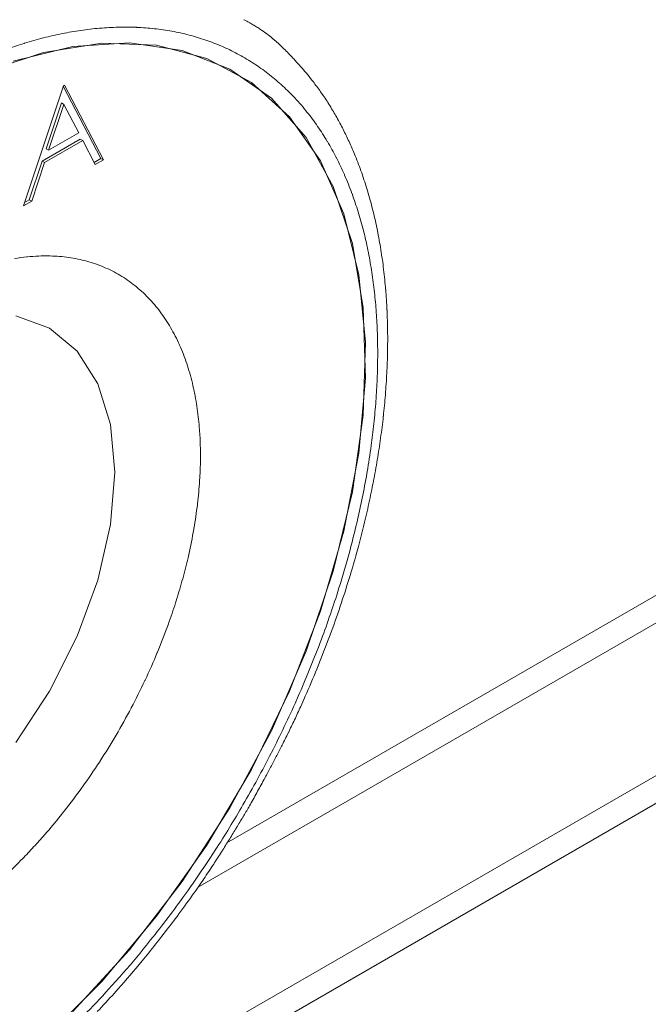
# Model space of a CAD drawing. Units: millimetres. Extents: x 1990 to 7125, y -2185 to 3173.
# Drawn here: x 4015 to 4034, y -1050 to -1021 of the extents above; entities that cross this region are included whole.
import ezdxf

# ---------------------------------------------------------------- set-up
doc = ezdxf.new("R2010")
doc.units = ezdxf.units.MM
doc.header["$LTSCALE"] = 101.6
doc.layers.get('0').update_dxf_attribs({"lineweight": 0})

msp = doc.modelspace()

# ---------------------------------------------------------------- linework, layer by layer
at = {"color": 17, "linetype": 'Continuous', "lineweight": 0}
for p, q in [((4016.633, -1021.634), (4014.878, -1022.066)), ((4015.764, -1021.81), (4017.479, -1021.541)), ((4018.3, -1021.529), (4016.633, -1021.634)), ((4017.479, -1021.541), (4019.091, -1021.6)), ((4019.848, -1021.752), (4018.3, -1021.529)), ((4019.091, -1021.6), (4020.567, -1021.986)), ((4013.979, -1022.402), (4015.764, -1021.81)), ((4021.246, -1022.3), (4019.848, -1021.752)), ((4020.567, -1021.986), (4021.88, -1022.692)), ((4022.467, -1023.161), (4021.246, -1022.3)), ((4015.179, -1026.326), (4016.353, -1022.791)), ((4016.35, -1022.801), (4017.456, -1024.93)), ((4016.353, -1022.791), (4016.384, -1022.773)), ((4016.384, -1022.773), (4017.527, -1024.971)), ((4021.88, -1022.692), (4023.004, -1023.704)), ((4023.487, -1024.319), (4022.467, -1023.161)), ((4016.295, -1023.299), (4015.847, -1024.65)), ((4016.366, -1023.34), (4015.918, -1024.691)), ((4016.295, -1023.299), (4016.366, -1023.34)), ((4016.802, -1024.18), (4016.366, -1023.34)), ((4023.004, -1023.704), (4023.916, -1025.003)), ((4015.918, -1024.691), (4016.802, -1024.18)), ((4024.287, -1025.752), (4023.487, -1024.319)), ((4016.849, -1024.365), (4015.727, -1025.012)), ((4016.919, -1024.406), (4015.797, -1025.053)), ((4016.849, -1024.365), (4016.919, -1024.406)), ((4017.285, -1025.11), (4016.919, -1024.406)), ((4015.847, -1024.65), (4015.918, -1024.691)), ((4017.456, -1024.93), (4017.253, -1025.048)), ((4017.456, -1024.93), (4017.527, -1024.971)), ((4015.727, -1025.012), (4015.35, -1026.146)), ((4015.797, -1025.053), (4015.421, -1026.187)), ((4015.727, -1025.012), (4015.797, -1025.053)), ((4017.527, -1024.971), (4017.285, -1025.11)), ((4023.916, -1025.003), (4024.6, -1026.562)), ((4024.851, -1027.43), (4024.287, -1025.752)), ((4015.421, -1026.187), (4015.179, -1026.326)), ((4015.35, -1026.146), (4015.212, -1026.225)), ((4015.35, -1026.146), (4015.421, -1026.187)), ((4024.6, -1026.562), (4025.041, -1028.352)), ((4025.168, -1029.323), (4024.851, -1027.43)), ((4025.041, -1028.352), (4025.232, -1030.338)), ((4014.957, -1029.558), (4015.947, -1029.925)), ((4025.232, -1031.392), (4025.168, -1029.323)), ((4015.947, -1029.925), (4016.76, -1030.599)), ((4025.232, -1030.338), (4025.168, -1032.481)), ((4016.76, -1030.599), (4017.364, -1031.556)), ((4017.364, -1031.556), (4017.736, -1032.757)), ((4025.041, -1033.598), (4025.232, -1031.392)), ((4025.168, -1032.481), (4024.851, -1034.739)), ((4017.736, -1032.757), (4017.862, -1034.157)), ((4024.6, -1035.898), (4025.041, -1033.598)), ((4040.867, -1033.681), (4021.154, -1045.062)), ((4017.862, -1034.157), (4017.736, -1035.702)), ((4020.295, -1046.374), (4041.221, -1034.294)), ((4024.851, -1034.739), (4024.287, -1037.069)), ((4017.736, -1035.702), (4017.364, -1037.333)), ((4023.916, -1038.247), (4024.6, -1035.898)), ((4045.11, -1036.539), (3706.695, -1231.901)), ((4003.39, -1061.44), (4045.817, -1036.947)), ((4024.287, -1037.069), (4023.487, -1039.425)), ((4017.364, -1037.333), (4016.76, -1038.987)), ((4023.004, -1040.599), (4023.916, -1038.247)), ((4016.76, -1038.987), (4015.947, -1040.6)), ((4023.487, -1039.425), (4022.467, -1041.762)), ((4015.947, -1040.6), (4014.957, -1042.111)), ((4021.88, -1042.908), (4023.004, -1040.599)), ((4022.467, -1041.762), (4021.246, -1044.033)), ((4020.567, -1045.13), (4021.88, -1042.908)), ((4021.246, -1044.033), (4019.848, -1046.194)), ((4019.091, -1047.221), (4020.567, -1045.13)), ((4019.848, -1046.194), (4018.3, -1048.205)), ((4017.479, -1049.141), (4019.091, -1047.221)), ((4018.3, -1048.205), (4016.633, -1050.024)), ((4015.764, -1050.852), (4017.479, -1049.141))]:
    msp.add_line(p, q, dxfattribs=at)
at = {"color": 17, "linetype": 'Continuous', "lineweight": 0, "flags": 128}
for points in [[(4021.818, -1043.989), (4021.825, -1043.976, 0.000356), (4022.036, -1043.592, 0.001229), (4022.246, -1043.208), (4022.281, -1043.143, 0.00212), (4022.446, -1042.835), (4022.446, -1042.835, 0.001341), (4022.609, -1042.526, 0.003391), (4022.769, -1042.216), (4022.782, -1042.19, 0.003173), (4022.964, -1041.826), (4022.966, -1041.821, 0.004781), (4023.146, -1041.446), (4023.149, -1041.44, 0.003205), (4023.329, -1041.05), (4023.42, -1040.848, 0.01009), (4023.764, -1040.045), (4023.801, -1039.952, 0.004517), (4024.12, -1039.142, 0.009522), (4024.417, -1038.323), (4024.421, -1038.312, 0.005101), (4024.7, -1037.462), (4024.71, -1037.43, 0.011182), (4024.981, -1036.508), (4025.025, -1036.346, 0.005837), (4025.187, -1035.713, 0.006095), (4025.335, -1035.076), (4025.335, -1035.074, 0.006238), (4025.466, -1034.436, 0.006484), (4025.581, -1033.795), (4025.582, -1033.793, 0.006736), (4025.679, -1033.154), (4025.679, -1033.152, 0.006936), (4025.758, -1032.515), (4025.759, -1032.513, 0.007251), (4025.819, -1031.879), (4025.819, -1031.875, 0.007518), (4025.861, -1031.247), (4025.861, -1031.244, 0.00779), (4025.883, -1030.622), (4025.883, -1030.619, 0.008171), (4025.885, -1030.002), (4025.885, -1029.998, 0.008479), (4025.867, -1029.391), (4025.866, -1029.388, 0.008843), (4025.828, -1028.79), (4025.827, -1028.786, 0.009268), (4025.768, -1028.198), (4025.767, -1028.193, 0.009656), (4025.687, -1027.618), (4025.686, -1027.614, 0.010124), (4025.584, -1027.049), (4025.583, -1027.045, 0.010629), (4025.46, -1026.494), (4025.459, -1026.49, 0.011133), (4025.314, -1025.953), (4025.313, -1025.949, 0.011706), (4025.146, -1025.426), (4025.145, -1025.422, 0.012137), (4024.956, -1024.915), (4024.93, -1024.851, 0.012564), (4024.771, -1024.481), (4024.771, -1024.48, 0.006522), (4024.599, -1024.119), (4024.598, -1024.118, 0.013925), (4024.413, -1023.767, 0.007294), (4024.214, -1023.424), (4024.211, -1023.419, 0.016609), (4023.989, -1023.077), (4023.914, -1022.97, 0.013973), (4023.692, -1022.67), (4023.657, -1022.625, 0.006885), (4023.495, -1022.424, 0.006491), (4023.327, -1022.227), (4023.29, -1022.185, 0.008497), (4023.127, -1022.004), (4023.111, -1021.987, 0.003611), (4022.975, -1021.844, 0.008889), (4022.836, -1021.704), (4022.795, -1021.664, 0.009557), (4022.663, -1021.542, 0.006062), (4022.528, -1021.424), (4022.522, -1021.419, 0.013922), (4022.371, -1021.297), (4022.339, -1021.273, 0.011964), (4022.195, -1021.168), (4022.173, -1021.153, 0.010887), (4022.067, -1021.083, 0.005248), (4021.958, -1021.017), (4021.954, -1021.015, 0.006647), (4021.836, -1020.946), (4021.816, -1020.935, 0.002013), (4021.667, -1020.852), (4021.662, -1020.849)], [(4014.643, -1021.731, -0.011696), (4015.201, -1021.545), (4015.209, -1021.542, -0.012265), (4015.763, -1021.386), (4015.77, -1021.384, -0.012887), (4016.317, -1021.259), (4016.321, -1021.258, -0.013563), (4016.867, -1021.164), (4016.868, -1021.164, -0.014612), (4017.417, -1021.1), (4017.421, -1021.1, -0.015563), (4017.964, -1021.07), (4017.97, -1021.07, -0.016277), (4018.503, -1021.074), (4018.508, -1021.075, -0.016982), (4019.028, -1021.114), (4019.03, -1021.114, -0.017726), (4019.543, -1021.189), (4019.544, -1021.189, -0.018685), (4020.048, -1021.3), (4020.05, -1021.301, -0.019162), (4020.538, -1021.448), (4020.54, -1021.449, -0.019547), (4021.011, -1021.632), (4021.012, -1021.632, -0.019835), (4021.466, -1021.851, -0.019956), (4021.901, -1022.105, -0.019761), (4022.314, -1022.393), (4022.315, -1022.394, -0.019454), (4022.706, -1022.714), (4022.708, -1022.716, -0.019077), (4023.076, -1023.069), (4023.104, -1023.097, -0.023543), (4023.492, -1023.538), (4023.514, -1023.566, -0.017436), (4023.828, -1023.987, -0.016786), (4024.112, -1024.43), (4024.115, -1024.435, -0.016044), (4024.375, -1024.904), (4024.378, -1024.91, -0.0153), (4024.614, -1025.406), (4024.62, -1025.42, -0.015285), (4024.836, -1025.957), (4024.838, -1025.965, -0.01317), (4025.02, -1026.504, -0.012544), (4025.174, -1027.051), (4025.175, -1027.058, -0.011968), (4025.305, -1027.627), (4025.306, -1027.632, -0.011163), (4025.41, -1028.209, -0.010284), (4025.49, -1028.791), (4025.49, -1028.793, -0.009813), (4025.546, -1029.381), (4025.547, -1029.387, -0.009388), (4025.581, -1029.99), (4025.581, -1029.997, -0.009014), (4025.593, -1030.614), (4025.593, -1030.62, -0.008651), (4025.584, -1031.25), (4025.584, -1031.256, -0.008303), (4025.552, -1031.898), (4025.552, -1031.905, -0.008001), (4025.498, -1032.557), (4025.497, -1032.563, -0.007751), (4025.422, -1033.226), (4025.415, -1033.282, -0.009629), (4025.3, -1034.052), (4025.291, -1034.102, -0.007605), (4025.156, -1034.836, -0.007375), (4024.999, -1035.565), (4024.997, -1035.57, -0.007224), (4024.816, -1036.305), (4024.77, -1036.483, -0.013335), (4024.455, -1037.564), (4024.388, -1037.776, -0.013812), (4023.869, -1039.257), (4023.851, -1039.303, -0.013499), (4023.214, -1040.845), (4023.206, -1040.864, -0.013372), (4022.469, -1042.407), (4022.463, -1042.419, -0.01329), (4021.632, -1043.943), (4021.589, -1044.018, -0.013246), (4020.764, -1045.358), (4020.64, -1045.549, -0.010824), (4020.008, -1046.472), (4019.925, -1046.588, -0.006522), (4019.43, -1047.26, -0.006724), (4018.918, -1047.918), (4018.797, -1048.069, -0.013596), (4018.01, -1049.001), (4017.78, -1049.258, -0.011468), (4017.043, -1050.046)], [(4014.918, -1027.873, -0.01751), (4015.278, -1027.826), (4015.297, -1027.824, -0.01252), (4015.62, -1027.802), (4015.623, -1027.802, -0.016699), (4015.939, -1027.799), (4015.96, -1027.799, -0.014166), (4016.235, -1027.813), (4016.237, -1027.813, -0.014897), (4016.508, -1027.843), (4016.508, -1027.843, -0.015759), (4016.776, -1027.889), (4016.777, -1027.89, -0.016308), (4017.039, -1027.952), (4017.04, -1027.953, -0.016576), (4017.295, -1028.032), (4017.296, -1028.032, -0.01679), (4017.544, -1028.127), (4017.544, -1028.128, -0.016937), (4017.784, -1028.239), (4017.784, -1028.239, -0.017021), (4018.016, -1028.366, -0.016974), (4018.238, -1028.509), (4018.238, -1028.509, -0.016828), (4018.451, -1028.667), (4018.451, -1028.667, -0.016611), (4018.654, -1028.84), (4018.654, -1028.84, -0.016325), (4018.847, -1029.027), (4018.848, -1029.028, -0.015996), (4019.029, -1029.229), (4019.03, -1029.23, -0.015246), (4019.199, -1029.442), (4019.2, -1029.443, -0.014698), (4019.357, -1029.666), (4019.358, -1029.668, -0.014166), (4019.504, -1029.904), (4019.505, -1029.906, -0.013636), (4019.641, -1030.155), (4019.642, -1030.157, -0.013119), (4019.767, -1030.417), (4019.767, -1030.418, -0.012255), (4019.879, -1030.686, -0.011571), (4019.978, -1030.959), (4019.978, -1030.961, -0.011077), (4020.066, -1031.243), (4020.067, -1031.246, -0.010616), (4020.144, -1031.537), (4020.145, -1031.54, -0.010186), (4020.211, -1031.84), (4020.212, -1031.843, -0.009548), (4020.266, -1032.146, -0.008859), (4020.309, -1032.45), (4020.309, -1032.451, -0.00861), (4020.342, -1032.757), (4020.349, -1032.841, -0.01604), (4020.376, -1033.316), (4020.376, -1033.32, -0.007673), (4020.381, -1033.805), (4020.381, -1033.814, -0.014498), (4020.363, -1034.316), (4020.357, -1034.408, -0.013574), (4020.295, -1035.091), (4020.293, -1035.107, -0.013194), (4020.189, -1035.817), (4020.186, -1035.838, -0.01284), (4020.037, -1036.584), (4020.016, -1036.675, -0.012223), (4019.861, -1037.292, -0.006898), (4019.681, -1037.904), (4019.677, -1037.918, -0.011977), (4019.465, -1038.55), (4019.431, -1038.645, -0.011626), (4019.117, -1039.454), (4019.113, -1039.463, -0.011564), (4018.755, -1040.274), (4018.751, -1040.283, -0.011399), (4018.347, -1041.093), (4018.345, -1041.096, -0.011365), (4017.902, -1041.893), (4017.901, -1041.894, -0.011356), (4017.422, -1042.669), (4017.419, -1042.674, -0.011455), (4016.911, -1043.417), (4016.906, -1043.425, -0.01157), (4016.376, -1044.129), (4016.321, -1044.198, -0.011732), (4015.872, -1044.741), (4015.799, -1044.825, -0.007535), (4015.478, -1045.183, -0.006111), (4015.148, -1045.532), (4015.096, -1045.585, -0.012217), (4014.669, -1046.005)], [(4017.349, -1050.025, 0.006133), (4017.843, -1049.489), (4017.961, -1049.357, 0.011727), (4018.666, -1048.535), (4018.814, -1048.355, 0.005944), (4019.211, -1047.857, 0.003914), (4019.598, -1047.352), (4019.636, -1047.301, 0.007261), (4020.087, -1046.685), (4020.151, -1046.595, 0.00457), (4020.47, -1046.136), (4020.48, -1046.121, 0.005495), (4020.771, -1045.684), (4020.798, -1045.643, 0.003833), (4021.028, -1045.284), (4021.04, -1045.264, 0.002285), (4021.241, -1044.942, 0.001625), (4021.438, -1044.618), (4021.445, -1044.608, 0.000949), (4021.629, -1044.304), (4021.635, -1044.294, 0.000272), (4021.806, -1044.009), (4021.818, -1043.989)]]:
    msp.add_lwpolyline(points, format="xyb", dxfattribs=at)

doc.saveas('drawing.dxf')
